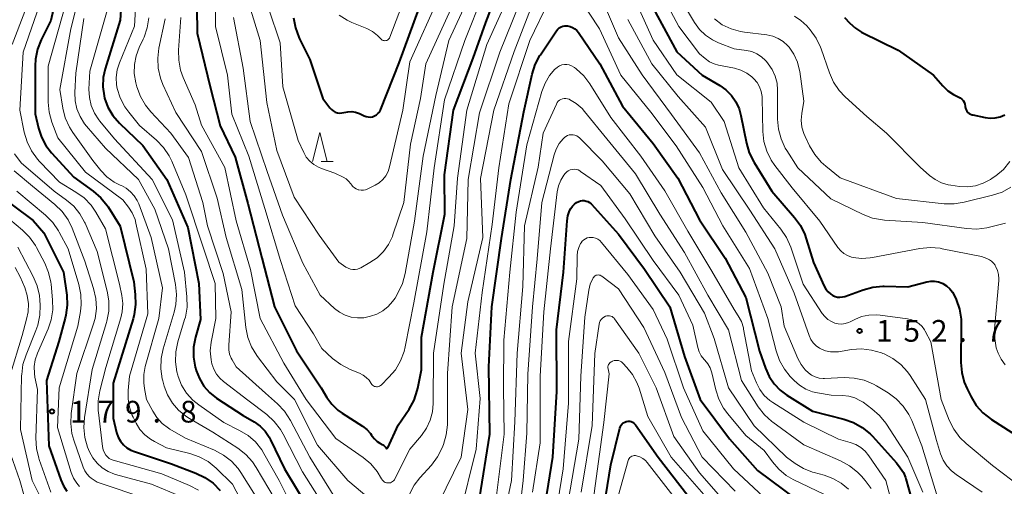
# Model space of a CAD drawing. Units: metres. Extents: x -68000 to -65999, y 27000 to 28500.
# Drawn here: x -66792 to -66622, y 27710 to 27791 of the extents above; entities that cross this region are included whole.
import ezdxf

# ---------------------------------------------------------------- set-up
doc = ezdxf.new("R2010")
doc.units = ezdxf.units.M
for name, color, linetype, lineweight in [('633200_針葉樹林', 7, 'Continuous', 13), ('710100_等高線(計曲線)', 7, 'Continuous', 40), ('710200_等高線(主曲線)', 7, 'Continuous', 13), ('731200_図化機測定による標高点', 7, 'Continuous', 40)]:
    doc.layers.add(name, color=color, linetype=linetype, lineweight=lineweight)
doc.styles.add('Style-WORKING', font='MS Gothic.ttf')

msp = doc.modelspace()

# ---------------------------------------------------------------- linework, layer by layer
at = {"layer": '633200_針葉樹林', "linetype": 'Continuous', "lineweight": 13}
msp.add_line((-66740.32, 27766.09), (-66738.24, 27766.09), dxfattribs=at)
at = {"layer": '633200_針葉樹林', "linetype": 'Continuous', "lineweight": 13, "flags": 128}
msp.add_lwpolyline([(-66741.78, 27766.09), (-66740.53, 27771.09), (-66739.28, 27766.09)], dxfattribs=at)
at = {"layer": '710100_等高線(計曲線)', "linetype": 'Continuous', "lineweight": 40, "flags": 128}
for points, elevation in [([(-66785.09, 27798.91), (-66787, 27790.46), (-66788.66, 27787.13), (-66789.3, 27785.51), (-66789.64, 27783.8), (-66789.71, 27782.62), (-66789.67, 27774.33), (-66789.11, 27771.89), (-66788.6, 27770.32), (-66787.82, 27768.86), (-66786.86, 27767.61), (-66783, 27763.39), (-66779.67, 27760.98), (-66778.36, 27759.84), (-66777.26, 27758.48), (-66777.11, 27758.26), (-66775, 27754.95), (-66772.68, 27745.32), (-66772.4, 27743.13), (-66772.34, 27741.39)], 170), ([(-66774.5, 27798.64), (-66775, 27790.51)], 160), ([(-66761.85, 27797.16), (-66761.74, 27788.26), (-66759.5, 27779), (-66757.76, 27772.24), (-66755.14, 27766.86), (-66753, 27758.87), (-66750.53, 27749.47), (-66748.37, 27741), (-66744.59, 27733.41), (-66740.31, 27727), (-66739.31, 27725.34), (-66738.47, 27724.17), (-66737.44, 27723.17), (-66736.7, 27722.63), (-66733.19, 27720.36), (-66732.44, 27719.79), (-66731.81, 27719.09), (-66731.62, 27718.82), (-66731.52, 27718.68), (-66731.11, 27718.17), (-66730.62, 27717.73), (-66730.17, 27717.45), (-66729.67, 27717.18), (-66729.5, 27717.07), (-66729.35, 27716.93), (-66729.23, 27716.77), (-66729.17, 27716.65), (-66729.15, 27716.62), (-66729.13, 27716.6), (-66729.1, 27716.58), (-66729.08, 27716.56), (-66729.05, 27716.55), (-66729.01, 27716.55), (-66728.98, 27716.55), (-66728.95, 27716.55), (-66728.92, 27716.56), (-66728.89, 27716.58), (-66728.87, 27716.6), (-66728.85, 27716.62), (-66728.83, 27716.65), (-66727, 27720.54), (-66725.12, 27723.34), (-66724.28, 27724.87), (-66723.72, 27726.52), (-66723.62, 27726.96), (-66723, 27730.12), (-66723, 27735.78), (-66720.96, 27747), (-66718.97, 27757.03), (-66719, 27763.79), (-66717.46, 27775), (-66714.06, 27783.94), (-66711.9, 27790.1), (-66708.22, 27799.78)], 150), ([(-66732.18, 27773.8), (-66731.81, 27773.79), (-66731.45, 27773.85), (-66731.1, 27773.97), (-66730.78, 27774.15), (-66730.5, 27774.38), (-66730.26, 27774.65), (-66730.07, 27774.97), (-66730, 27775.12), (-66726.86, 27783.14), (-66722.54, 27795)], 140), ([(-66683, 27792.59), (-66678.93, 27785.07), (-66674.52, 27781), (-66671.51, 27779.25), (-66670.42, 27778.48), (-66669.47, 27777.53), (-66668.71, 27776.43), (-66668.15, 27775.21), (-66667.83, 27774.08), (-66666.89, 27769.26), (-66666.41, 27767.58), (-66665.57, 27765.91), (-66662.53, 27761), (-66658.59, 27756.45), (-66657.56, 27755.04), (-66656.8, 27753.47), (-66656.56, 27752.76), (-66655.34, 27748.66), (-66653.48, 27744.58), (-66653.17, 27744.05), (-66652.79, 27743.58), (-66652.32, 27743.18), (-66652, 27742.98), (-66651.6, 27742.8), (-66651.18, 27742.69), (-66650.74, 27742.66), (-66650.31, 27742.71), (-66649.92, 27742.81), (-66646.76, 27743.96), (-66645.07, 27744.41), (-66643.34, 27744.57), (-66643.13, 27744.56), (-66639, 27744.48), (-66635.73, 27745.33), (-66635.07, 27745.44), (-66634.4, 27745.44), (-66633.74, 27745.32), (-66633.11, 27745.09), (-66632.98, 27745.02), (-66632.34, 27744.62), (-66631.79, 27744.11), (-66631.33, 27743.51), (-66631.04, 27742.99), (-66630.71, 27742.25), (-66630.12, 27740.61), (-66629.83, 27738.89), (-66629.8, 27737.99), (-66629.86, 27731.4), (-66629.72, 27729.66), (-66629.28, 27727.97)], 150), ([(-66775, 27790.51), (-66777.61, 27782.12), (-66777.94, 27780.59), (-66778, 27779.02), (-66777.79, 27777.46), (-66777.7, 27777.07), (-66777.12, 27775.51), (-66776.28, 27774.08), (-66775.1, 27772.71), (-66771.11, 27768.89), (-66766.96, 27763), (-66763.31, 27754.69), (-66761.45, 27745), (-66761.17, 27738.83), (-66762.02, 27735.74), (-66762.33, 27734.03), (-66762.35, 27732.29), (-66762.05, 27730.57), (-66761.97, 27730.27), (-66761.89, 27729.98), (-66761.34, 27728.59), (-66760.56, 27727.31), (-66759.57, 27726.19), (-66758.37, 27725.23), (-66753.79, 27722.21), (-66751.89, 27721.11), (-66750.87, 27720.38), (-66749.99, 27719.49), (-66749.27, 27718.46), (-66749.05, 27718.02), (-66746.62, 27713), (-66742.25, 27705.75)], 160), ([(-66745.07, 27790.91), (-66744.77, 27789.2), (-66744.18, 27787.56), (-66744.05, 27787.29), (-66742.27, 27783.73), (-66740.04, 27777), (-66738.79, 27775.35), (-66738.52, 27775.07), (-66738.22, 27774.83), (-66737.87, 27774.65), (-66737.5, 27774.53), (-66737.12, 27774.48), (-66736.73, 27774.5), (-66736.39, 27774.57), (-66735.72, 27774.71), (-66735.03, 27774.72), (-66734.36, 27774.62), (-66733.7, 27774.4), (-66733.56, 27774.33), (-66732.88, 27774), (-66732.54, 27773.87), (-66732.18, 27773.8)], 140), ([(-66649.95, 27791), (-66649.03, 27790), (-66648.09, 27789.14), (-66647.02, 27788.46), (-66646.89, 27788.4), (-66640.68, 27785.32), (-66634.58, 27781), (-66632.97, 27779.17), (-66632.11, 27778.34), (-66631.12, 27777.68), (-66630.58, 27777.42), (-66630.31, 27777.29), (-66629.99, 27777.12), (-66629.72, 27776.9), (-66629.48, 27776.64), (-66629.3, 27776.33), (-66629.17, 27776), (-66629.1, 27775.65), (-66629.1, 27775.6), (-66629.05, 27775.32), (-66628.96, 27775.05), (-66628.82, 27774.81), (-66628.64, 27774.59), (-66628.42, 27774.4), (-66628.18, 27774.26), (-66627.91, 27774.16), (-66627.81, 27774.14), (-66625.66, 27773.69), (-66624.79, 27773.59), (-66623.92, 27773.64), (-66623.08, 27773.84), (-66622.28, 27774.19)], 140), ([(-66713, 27707.84), (-66711.22, 27719), (-66711.36, 27730.64), (-66710.84, 27741), (-66709.2, 27752.8), (-66707.58, 27763), (-66705.34, 27774.66), (-66703.88, 27781.18), (-66703.35, 27782.84), (-66702.54, 27784.39), (-66702.44, 27784.55), (-66699.67, 27788.68), (-66699.46, 27788.95), (-66699.2, 27789.18), (-66698.9, 27789.36)], 160), ([(-66698.9, 27789.36), (-66698.58, 27789.48), (-66698.25, 27789.55), (-66697.9, 27789.55), (-66697.8, 27789.55), (-66697.34, 27789.45), (-66696.91, 27789.28), (-66696.51, 27789.03), (-66696.17, 27788.72), (-66695.91, 27788.41), (-66692.19, 27783), (-66688.31, 27775.69), (-66683, 27769.23), (-66678.76, 27763.24), (-66675, 27756.01), (-66670.59, 27749.41), (-66667, 27742.6), (-66664.65, 27733.35), (-66663.62, 27730.38), (-66662.99, 27728.97), (-66662.13, 27727.69), (-66661.06, 27726.58), (-66659.92, 27725.74), (-66655.5, 27723), (-66650.05, 27721.59), (-66648.4, 27721.01), (-66646.89, 27720.15), (-66645.54, 27719.04), (-66645.15, 27718.63), (-66641, 27714.07), (-66640.33, 27713.2), (-66639.8, 27712.39), (-66639.42, 27711.49), (-66639.36, 27711.29), (-66637.81, 27705.77)], 160), ([(-66796.88, 27761), (-66790.06, 27755.94), (-66788.19, 27753.81), (-66784.78, 27747), (-66784.24, 27743), (-66784.16, 27741.26), (-66784.38, 27739.53), (-66784.49, 27739.05), (-66785.59, 27735), (-66787.71, 27728.29), (-66787.31, 27717), (-66785.28, 27711.11), (-66784.82, 27710.09)], 180), ([(-66697.85, 27755.86), (-66697.7, 27756.74), (-66697.41, 27757.59), (-66697.2, 27758), (-66696.93, 27758.39), (-66696.6, 27758.73), (-66696.22, 27759), (-66695.8, 27759.2), (-66695.53, 27759.29), (-66695.21, 27759.34), (-66694.88, 27759.34), (-66694.56, 27759.28), (-66694.25, 27759.17), (-66693.97, 27759), (-66693.72, 27758.79), (-66693.66, 27758.73), (-66689, 27753.53), (-66684.47, 27747.53), (-66680.1, 27741), (-66677.56, 27732.44), (-66674.87, 27725), (-66669.83, 27718.17), (-66665, 27712.75), (-66658.27, 27707.73)], 170), ([(-66702.08, 27703.92), (-66700.34, 27715), (-66699.64, 27726.36), (-66699.68, 27737), (-66698.5, 27747), (-66697.85, 27755.86)], 170), ([(-66772.34, 27741.39), (-66772.57, 27739.67), (-66772.77, 27738.95), (-66776.2, 27727.8), (-66776.24, 27721.76), (-66775.62, 27719.27), (-66775.36, 27718.51), (-66774.96, 27717.8), (-66774.45, 27717.17), (-66773.84, 27716.63), (-66773.15, 27716.22), (-66772.56, 27715.98), (-66766.14, 27713.86), (-66761.96, 27712.29), (-66760.39, 27711.54), (-66758.97, 27710.53), (-66757.75, 27709.28)], 170), ([(-66629.28, 27727.97), (-66628.81, 27726.85), (-66628.12, 27725.46), (-66627.21, 27723.97), (-66626.05, 27722.67), (-66624.58, 27721.51), (-66619.66, 27718.34)], 150), ([(-66692.03, 27703), (-66690.31, 27713.69), (-66688.74, 27720.05), (-66688.65, 27720.31), (-66688.52, 27720.55), (-66688.35, 27720.76), (-66688.15, 27720.94), (-66687.91, 27721.08), (-66687.66, 27721.18), (-66687.55, 27721.2), (-66687.3, 27721.23), (-66687.04, 27721.22), (-66686.79, 27721.16)], 180), ([(-66686.79, 27721.16), (-66686.55, 27721.06), (-66686.34, 27720.92), (-66686.15, 27720.75), (-66686.04, 27720.6), (-66682.14, 27715), (-66677, 27708.41)], 180), ([(-66784.82, 27710.09), (-66784.2, 27709.16)], 180)]:
    msp.add_lwpolyline(points, dxfattribs=dict(at, elevation=elevation))
at = {"layer": '710200_等高線(主曲線)', "linetype": 'Continuous', "lineweight": 13, "flags": 128}
for points, elevation in [([(-66772.04, 27798.6), (-66772.52, 27789.48), (-66775.12, 27783.17), (-66775.51, 27781.93), (-66775.68, 27780.64), (-66775.62, 27779.33), (-66775.51, 27778.71), (-66774.99, 27777.08), (-66774.21, 27775.56), (-66773.51, 27774.6), (-66771.65, 27772.35), (-66768.74, 27769.79), (-66767.53, 27768.54), (-66766.56, 27767.09), (-66766.1, 27766.15), (-66763.66, 27760.34), (-66760.68, 27751.32), (-66758.62, 27745), (-66758.52, 27739), (-66759.3, 27734.88), (-66759.45, 27733.38), (-66759.33, 27731.87), (-66759.18, 27731.15), (-66758.86, 27730.24), (-66758.39, 27729.39), (-66757.78, 27728.65), (-66757.19, 27728.12), (-66753, 27724.9), (-66749.69, 27722.38), (-66748.4, 27721.2), (-66747.33, 27719.82), (-66746.85, 27718.98), (-66743.52, 27712.48), (-66739, 27705.27)], 158), ([(-66758.56, 27798.98), (-66758.58, 27789.42), (-66756.51, 27781), (-66755.73, 27774.27), (-66752.78, 27767), (-66750.03, 27757.97), (-66747.32, 27749), (-66744.82, 27741.18), (-66741.64, 27736.36), (-66740.21, 27733.79), (-66738.33, 27732.08), (-66736.94, 27731.02), (-66735.33, 27730.19), (-66733.69, 27729.53), (-66733.07, 27729.22), (-66732.52, 27728.8), (-66732.04, 27728.3), (-66731.68, 27727.75), (-66731.58, 27727.59), (-66731.45, 27727.46), (-66731.3, 27727.34), (-66731.13, 27727.26), (-66730.95, 27727.21), (-66730.76, 27727.19), (-66730.57, 27727.2), (-66730.39, 27727.24), (-66730.22, 27727.32), (-66730.06, 27727.42), (-66729.98, 27727.49), (-66728.62, 27728.82), (-66727.49, 27730.14), (-66726.6, 27731.64), (-66725.98, 27733.27), (-66725.79, 27734.07), (-66724.32, 27741.68), (-66722.05, 27753.95), (-66720.78, 27765), (-66719, 27776.77), (-66715.51, 27787), (-66712.35, 27795)], 148), ([(-66789.56, 27797), (-66793.66, 27786.34)], 174), ([(-66737.23, 27791.4), (-66735.84, 27790.5), (-66735.01, 27790.12), (-66732.44, 27789.06), (-66731.46, 27788.56), (-66730.58, 27787.9), (-66730, 27787.29), (-66729.89, 27787.18), (-66729.76, 27787.09), (-66729.61, 27787.02), (-66729.46, 27786.98), (-66729.3, 27786.97), (-66729.14, 27786.98), (-66728.99, 27787.02), (-66728.85, 27787.09), (-66728.72, 27787.18), (-66728.61, 27787.3), (-66728.52, 27787.43), (-66728.45, 27787.56), (-66724.91, 27797)], 138), ([(-66682.57, 27797), (-66678.58, 27789.42), (-66675, 27784.72), (-66673.99, 27783.87), (-66673.26, 27783.35), (-66672.44, 27782.97), (-66671.69, 27782.76), (-66668.94, 27782.2), (-66667.86, 27781.89), (-66666.85, 27781.39), (-66665.94, 27780.72), (-66665.61, 27780.41), (-66665.06, 27779.74), (-66664.63, 27778.99), (-66664.34, 27778.17), (-66664.19, 27777.31), (-66664.18, 27777.02), (-66664.05, 27771.3), (-66663.86, 27769.57), (-66663.37, 27767.9), (-66662.6, 27766.34), (-66661.97, 27765.42), (-66659, 27761.56), (-66654.2, 27755.8), (-66651.09, 27751.27), (-66650.62, 27750.7), (-66650.06, 27750.22), (-66649.43, 27749.85), (-66648.74, 27749.59), (-66648.47, 27749.53), (-66647, 27749.35), (-66645.51, 27749.44), (-66645.15, 27749.5), (-66636.93, 27751.06), (-66635.19, 27751.24), (-66633.45, 27751.11), (-66633.08, 27751.04), (-66626.32, 27749.68), (-66625.38, 27749.34), (-66624.95, 27749.14), (-66624.57, 27748.88), (-66624.23, 27748.55), (-66623.96, 27748.17), (-66623.94, 27748.12), (-66623.81, 27747.9), (-66623.52, 27747.25), (-66623.35, 27746.56), (-66623.29, 27745.85), (-66623.31, 27745.55), (-66624.04, 27737.13), (-66624.03, 27735.51)], 148), ([(-66787.98, 27796.02), (-66791.74, 27785), (-66792.31, 27775), (-66791.56, 27771.16), (-66791.08, 27769.48), (-66790.32, 27767.92), (-66789.29, 27766.51), (-66788.95, 27766.13), (-66785.47, 27762.53), (-66782.66, 27760.83), (-66781.25, 27759.81), (-66780.04, 27758.55), (-66779.19, 27757.33), (-66777.52, 27754.48), (-66775.1, 27744.9), (-66774.72, 27742.95), (-66774.57, 27741.56), (-66774.66, 27740.16), (-66774.91, 27739.1), (-66777.47, 27730.53), (-66778.52, 27726.49), (-66778.81, 27724.78), (-66778.8, 27723.03), (-66778.77, 27722.76), (-66778.04, 27716.87), (-66777.92, 27716.31), (-66777.71, 27715.78), (-66777.47, 27715.38)], 172), ([(-66782.01, 27795), (-66783.52, 27789), (-66785.43, 27778.57), (-66784.91, 27775.31), (-66784.49, 27773.62), (-66783.78, 27772.02), (-66783.19, 27771.1), (-66779.75, 27766.25), (-66778.38, 27764.55), (-66777.31, 27763.45), (-66776.07, 27762.55), (-66774.99, 27762.01), (-66774.81, 27761.93), (-66773.97, 27761.48), (-66773.21, 27760.89), (-66772.57, 27760.18), (-66772.07, 27759.37), (-66771.81, 27758.77), (-66769.69, 27753), (-66767.71, 27744.29), (-66768.33, 27739), (-66770.67, 27730.67), (-66770.94, 27729.29), (-66770.95, 27727.88), (-66770.82, 27726.9), (-66770.44, 27725), (-66769.4, 27723), (-66768.68, 27721.86), (-66767.76, 27720.86), (-66766.69, 27720.03), (-66766.42, 27719.87), (-66763.71, 27718.29), (-66758.74, 27716.21), (-66757.2, 27715.4), (-66755.82, 27714.33), (-66754.65, 27713.04), (-66754.18, 27712.37), (-66751.63, 27708.37)], 166), ([(-66743.46, 27748.54), (-66740.49, 27743), (-66738.02, 27740.73), (-66737.15, 27740.06), (-66736.18, 27739.55), (-66735.13, 27739.22), (-66734.04, 27739.08), (-66732.95, 27739.12), (-66732.28, 27739.25), (-66731.79, 27739.36), (-66730.68, 27739.74), (-66729.65, 27740.3), (-66728.74, 27741.03), (-66727.97, 27741.9), (-66727.56, 27742.52), (-66727.01, 27743.47), (-66726.27, 27745.05), (-66725.82, 27746.74), (-66724.22, 27755.78), (-66722.71, 27767), (-66720.51, 27777.49), (-66718.27, 27787), (-66714.26, 27795.74)], 146), ([(-66742.29, 27766.16), (-66741.59, 27765.57), (-66740.8, 27765.1), (-66740.25, 27764.87), (-66737.93, 27764.07), (-66736.54, 27763.41), (-66736.02, 27763.11), (-66735.57, 27762.72), (-66735.18, 27762.26), (-66735.14, 27762.19), (-66735.07, 27762.08), (-66734.84, 27761.79), (-66734.57, 27761.55), (-66734.26, 27761.36), (-66733.92, 27761.22), (-66733.81, 27761.19), (-66733.41, 27761.14), (-66733.02, 27761.15), (-66732.63, 27761.22), (-66732.26, 27761.37), (-66731, 27762), (-66730.29, 27762.43), (-66729.68, 27762.98), (-66729.16, 27763.63), (-66728.77, 27764.36), (-66728.5, 27765.18), (-66726.24, 27775), (-66725, 27783.33), (-66719.75, 27795)], 142), ([(-66728.59, 27710.57), (-66728.37, 27710.62), (-66728.16, 27710.7), (-66727.97, 27710.81), (-66727.81, 27710.96), (-66727.67, 27711.13), (-66727.59, 27711.26), (-66725, 27716.4), (-66723, 27718.79), (-66722.13, 27720.02), (-66721.5, 27721.39), (-66721.11, 27722.85), (-66720.98, 27724.28), (-66720.91, 27733), (-66719.11, 27744.89), (-66717.36, 27755), (-66716.75, 27763.25), (-66715.15, 27775), (-66711.71, 27786.29), (-66707.77, 27795)], 152), ([(-66725.04, 27708.66), (-66724.23, 27710.2), (-66723.27, 27711.47), (-66721.29, 27713.67), (-66720.24, 27715.07), (-66719.44, 27716.66), (-66719.22, 27717.22), (-66718.72, 27718.89), (-66718.51, 27720.62), (-66718.51, 27720.92), (-66718.51, 27729.49), (-66717.7, 27741), (-66715.18, 27752.82), (-66714.92, 27763), (-66713, 27774.5), (-66709.46, 27785), (-66705, 27796.17)], 154), ([(-66720.06, 27707), (-66716.16, 27715), (-66715, 27723.27), (-66716.13, 27733), (-66715, 27741.84), (-66712.4, 27753), (-66712.81, 27763.19), (-66710.52, 27775), (-66707, 27785.1), (-66703.22, 27795)], 156), ([(-66692.41, 27795.59), (-66689, 27787.47), (-66684.9, 27781.1), (-66679.8, 27774.2), (-66675, 27767.6), (-66671.28, 27760.72), (-66667, 27753.92), (-66663.2, 27746.8), (-66660.92, 27741), (-66660.36, 27737.64), (-66658.01, 27732.06), (-66657.46, 27731.03), (-66656.75, 27730.12), (-66656.2, 27729.58), (-66655.63, 27729.18), (-66655, 27728.88), (-66654.33, 27728.69), (-66653.63, 27728.63), (-66653.43, 27728.63)], 156), ([(-66686.7, 27795.3), (-66683, 27787.08), (-66678.92, 27781.08), (-66673, 27776.37), (-66670.72, 27773), (-66668.21, 27765), (-66663.92, 27758.08), (-66660.94, 27754.39), (-66659.97, 27752.95), (-66659.25, 27751.3), (-66657.09, 27744.91), (-66653.79, 27739.86), (-66653.35, 27739.3), (-66652.81, 27738.82), (-66652.2, 27738.44), (-66651.63, 27738.2), (-66651.04, 27738.06), (-66650.44, 27738.03), (-66649.85, 27738.1), (-66649.28, 27738.27), (-66648.97, 27738.41), (-66648.18, 27738.82), (-66647, 27739.31), (-66645.75, 27739.58), (-66644.47, 27739.63), (-66643.8, 27739.57)], 152), ([(-66752.68, 27793), (-66750.86, 27787), (-66749.69, 27776.31), (-66747.98, 27768.02), (-66745, 27759.95), (-66740.65, 27753.35), (-66737.27, 27748.73), (-66736.03, 27747.86), (-66735.67, 27747.66), (-66735.27, 27747.51), (-66734.86, 27747.44), (-66734.44, 27747.44), (-66734.03, 27747.52), (-66733.64, 27747.66), (-66733.48, 27747.74), (-66731.9, 27748.63), (-66730.64, 27749.49), (-66729.56, 27750.55), (-66728.67, 27751.79), (-66728.02, 27753.16), (-66727.93, 27753.41), (-66726.02, 27759), (-66724.91, 27769.09), (-66723.19, 27777), (-66722.23, 27783), (-66717, 27794.51)], 144), ([(-66713.57, 27716.43), (-66712.85, 27725.15), (-66713.75, 27733), (-66712.53, 27743.47), (-66710.78, 27755.22), (-66709.64, 27765), (-66707.94, 27776.06), (-66704.26, 27787), (-66701, 27793.78)], 158), ([(-66695.69, 27794.31), (-66692.28, 27789), (-66688.55, 27781), (-66683.37, 27774.63), (-66679, 27768.79), (-66674.41, 27761.59), (-66670.96, 27755), (-66666.36, 27747.64), (-66663.22, 27739), (-66661.77, 27733.39), (-66661.19, 27731.74), (-66660.34, 27730.22), (-66659.34, 27728.99), (-66658.65, 27728.27), (-66657.72, 27727.44), (-66656.65, 27726.79), (-66655.48, 27726.33), (-66654.63, 27726.13), (-66652.26, 27725.74), (-66650.3, 27725.7), (-66649.22, 27725.58), (-66648.16, 27725.27), (-66647.18, 27724.78), (-66646.76, 27724.51), (-66645.22, 27723.39), (-66643.9, 27722.25), (-66642.8, 27720.9), (-66642.69, 27720.72), (-66639, 27715.03), (-66636.43, 27709)], 158), ([(-66784.52, 27793), (-66787.42, 27782.58), (-66787.42, 27776.38), (-66787.27, 27774.65), (-66786.79, 27772.89), (-66785.79, 27770.21), (-66781, 27764.24), (-66774.54, 27759.46), (-66773.58, 27758.23), (-66772.92, 27757.22), (-66772.45, 27756.11), (-66772.28, 27755.48), (-66770.52, 27747.48), (-66770.22, 27739.78), (-66773.4, 27729), (-66773.64, 27726.56), (-66773.66, 27725.09), (-66773.42, 27723.64), (-66772.93, 27722.25), (-66772.78, 27721.93), (-66772.26, 27720.91), (-66771.6, 27719.83), (-66770.76, 27718.89), (-66769.77, 27718.11), (-66769.1, 27717.72), (-66767, 27716.65), (-66763, 27715.65), (-66761.35, 27715.09), (-66759.83, 27714.25), (-66758.42, 27713.1), (-66755.63, 27710.37), (-66751.77, 27703)], 168), ([(-66777.05, 27793), (-66780.27, 27781.73), (-66780.4, 27778.6), (-66780.33, 27777.18), (-66780.02, 27775.79), (-66779.47, 27774.48), (-66778.71, 27773.28), (-66778.53, 27773.06), (-66776, 27770), (-66769.5, 27763), (-66765.99, 27756.01), (-66763.92, 27747), (-66763.49, 27742.7), (-66763.47, 27740.95), (-66763.76, 27739.23), (-66763.88, 27738.79), (-66765.05, 27734.96), (-66765.41, 27733.25), (-66765.47, 27731.51), (-66765.23, 27729.78)], 162), ([(-66749.4, 27792.6), (-66747.41, 27786.59), (-66746.93, 27779), (-66744.27, 27769.73), (-66743.33, 27767.67), (-66742.88, 27766.87), (-66742.29, 27766.16)], 142), ([(-66677.6, 27793), (-66675.85, 27790.09), (-66675, 27788.92), (-66673.97, 27787.92), (-66672.77, 27787.11), (-66671.69, 27786.61), (-66669, 27785.59), (-66666.9, 27785.29), (-66665.97, 27785.08), (-66665.09, 27784.71), (-66664.3, 27784.19), (-66663.6, 27783.54), (-66663.44, 27783.36), (-66663.14, 27783), (-66662.43, 27781.97), (-66661.91, 27780.83)], 146), ([(-66781.27, 27790.81), (-66782.65, 27781.35), (-66782.82, 27778.04), (-66782.78, 27776.6), (-66782.48, 27775.19), (-66781.94, 27773.86), (-66781.18, 27772.64), (-66780.83, 27772.21), (-66777.57, 27768.43), (-66771.85, 27763), (-66769, 27757.89), (-66766.66, 27751), (-66765.47, 27744.87), (-66765.29, 27743.14), (-66765.41, 27741.4), (-66765.7, 27740.1), (-66767.6, 27733.75), (-66767.95, 27732.05), (-66768, 27730.3), (-66767.74, 27728.58), (-66767.65, 27728.23), (-66767.4, 27727.31), (-66766.83, 27725.78), (-66766, 27724.38), (-66764.95, 27723.14), (-66763.69, 27722.1), (-66763.06, 27721.71), (-66759, 27719.36), (-66754.69, 27716.58), (-66753.32, 27715.51), (-66752.15, 27714.21), (-66751.51, 27713.25), (-66748.26, 27707.74)], 164), ([(-66770.07, 27790.95), (-66770.33, 27789.22), (-66770.89, 27787.57), (-66771.04, 27787.24), (-66771.73, 27785.8), (-66772.27, 27784.36), (-66772.56, 27782.85), (-66772.58, 27781.31), (-66772.3, 27779.7), (-66772.11, 27778.98), (-66771.52, 27777.34), (-66770.65, 27775.83), (-66769.73, 27774.7), (-66766.25, 27771), (-66763.19, 27766.81), (-66760.76, 27759), (-66759.92, 27755), (-66757.25, 27746.75), (-66755.87, 27740.13), (-66756.28, 27734.37), (-66756.27, 27733.59), (-66756.12, 27732.84), (-66755.85, 27732.11), (-66755.69, 27731.82), (-66755, 27730.64), (-66749.93, 27726.07), (-66747.85, 27724.22), (-66746.65, 27722.95), (-66745.62, 27721.37), (-66742.28, 27715), (-66737.95, 27708.05)], 156), ([(-66767.23, 27790.77), (-66768.31, 27785.68), (-66768.52, 27783.95), (-66768.43, 27782.21), (-66768.04, 27780.51), (-66767.62, 27779.43), (-66765.41, 27774.59), (-66761, 27767.86), (-66758.24, 27759.76), (-66756.69, 27753), (-66754.02, 27743.98), (-66753.3, 27737.42), (-66752.96, 27735.71), (-66752.33, 27734.09), (-66751.43, 27732.6), (-66751.29, 27732.41), (-66747.94, 27728.06), (-66744.91, 27725), (-66740.92, 27717.08), (-66735.7, 27711), (-66729.92, 27706.08)], 154), ([(-66764.52, 27791), (-66764.94, 27785.34), (-66764.91, 27783.59), (-66764.58, 27781.88), (-66764.14, 27780.63), (-66762.09, 27775.91), (-66761, 27772.38), (-66756.96, 27765.04), (-66755, 27755.84), (-66752.53, 27747.47), (-66750.87, 27739), (-66746.75, 27731.25), (-66742.89, 27725), (-66737.77, 27718.23), (-66733.08, 27714.98), (-66731.76, 27713.88), (-66730.64, 27712.56), (-66729.87, 27711.27), (-66729.75, 27711.08), (-66729.6, 27710.91), (-66729.43, 27710.78), (-66729.24, 27710.67), (-66729.03, 27710.6), (-66728.81, 27710.57), (-66728.59, 27710.57)], 152), ([(-66755.45, 27791), (-66753.79, 27782.21), (-66752.55, 27773), (-66749.63, 27764.37), (-66747, 27756.86), (-66743.46, 27748.54)], 146), ([(-66687.37, 27790.63), (-66683.25, 27783), (-66678.68, 27777.32), (-66673.95, 27772.05), (-66671, 27764.73), (-66666.3, 27757.7), (-66661.98, 27751), (-66658.66, 27743.34), (-66656.07, 27736.02), (-66655.78, 27735.37), (-66655.37, 27734.79), (-66654.88, 27734.28), (-66654.3, 27733.87), (-66654.06, 27733.74)], 154), ([(-66672.42, 27790.73), (-66671.06, 27789.74), (-66669.55, 27789), (-66667.94, 27788.54), (-66667.21, 27788.42), (-66663.36, 27787.97), (-66662.36, 27787.76), (-66661.42, 27787.38), (-66660.55, 27786.85), (-66659.79, 27786.17), (-66659.5, 27785.84), (-66658.68, 27784.62), (-66658.08, 27783.27), (-66657.72, 27781.83), (-66657.69, 27781.64), (-66657, 27776.5), (-66657.33, 27774.42), (-66657.42, 27773.24), (-66657.3, 27772.06), (-66656.97, 27770.93), (-66656.76, 27770.43), (-66655.99, 27768.82), (-66655.11, 27767.32), (-66653.98, 27765.99), (-66653.19, 27765.3), (-66650.69, 27763.31), (-66641, 27759.71), (-66632.76, 27758.82), (-66631.01, 27758.79), (-66629.28, 27759.06), (-66624.41, 27760.26), (-66622.76, 27760.83), (-66621.24, 27761.67)], 144), ([(-66658.61, 27791.23), (-66657.49, 27790.49), (-66656.48, 27789.52), (-66655.89, 27788.84), (-66654.87, 27787.43), (-66654.11, 27785.86), (-66653.99, 27785.55), (-66652.57, 27781.42), (-66651.86, 27779.83), (-66650.88, 27778.38), (-66649.84, 27777.28), (-66646.11, 27773.89), (-66642.72, 27771), (-66636.9, 27765.1), (-66635.3, 27763.7), (-66634.32, 27762.97), (-66633.22, 27762.43), (-66632.04, 27762.08), (-66631.6, 27762.01), (-66630.1, 27761.81), (-66628.71, 27761.74), (-66627.34, 27761.92), (-66626.01, 27762.34), (-66624.78, 27762.97), (-66624.45, 27763.2), (-66623.86, 27763.61), (-66622.52, 27764.74), (-66621.41, 27766.08)], 142), ([(-66710.23, 27707), (-66708.73, 27719), (-66708.84, 27727), (-66708.76, 27735.24), (-66707.74, 27747), (-66706.64, 27757.36), (-66704.81, 27769), (-66702.21, 27778.19), (-66701.66, 27779.64), (-66700.87, 27780.97), (-66699.95, 27782.05), (-66699.86, 27782.14), (-66699.53, 27782.42), (-66699.16, 27782.63), (-66698.75, 27782.78), (-66698.33, 27782.86), (-66697.9, 27782.86), (-66697.47, 27782.78), (-66697.07, 27782.63), (-66696.69, 27782.42), (-66696.59, 27782.34)], 162), ([(-66696.59, 27782.34), (-66696.26, 27782.09), (-66694.99, 27780.9), (-66693.93, 27779.5), (-66690.3, 27773.7), (-66685.11, 27767), (-66680.96, 27761.04), (-66677, 27754.05), (-66672.84, 27747.16), (-66669, 27740.56), (-66668.3, 27739.47), (-66667.77, 27738.46), (-66667.42, 27737.37), (-66667.37, 27737.13), (-66666.04, 27729.96), (-66665.16, 27727.84), (-66664.58, 27726.71), (-66663.81, 27725.7), (-66662.87, 27724.84), (-66662.35, 27724.48), (-66657, 27721.06), (-66651, 27718.12), (-66648.97, 27717.56), (-66648.03, 27717.21), (-66647.16, 27716.7), (-66646.4, 27716.05), (-66645.74, 27715.26), (-66642.84, 27711), (-66641.35, 27705.34)], 162), ([(-66661.91, 27780.83), (-66661.6, 27779.62), (-66661.5, 27778.41), (-66661.52, 27773.43), (-66661.37, 27771.7), (-66660.92, 27770.01), (-66660.19, 27768.43), (-66659.92, 27767.99), (-66658, 27765), (-66652.34, 27759.66), (-66646.75, 27756.96), (-66645.12, 27756.34), (-66643.41, 27756.02), (-66643.06, 27755.99), (-66636.45, 27755.55), (-66628.88, 27754.51), (-66627.14, 27754.43), (-66625.41, 27754.64), (-66625.15, 27754.7), (-66622.14, 27755.44)], 146), ([(-66701.98, 27771), (-66699.71, 27776.02), (-66699.57, 27776.28), (-66699.38, 27776.5), (-66699.16, 27776.69), (-66698.91, 27776.84), (-66698.64, 27776.94), (-66698.35, 27777), (-66698.06, 27777), (-66697.77, 27776.95), (-66697.5, 27776.86), (-66697.46, 27776.84), (-66696.3, 27776.14), (-66695.28, 27775.26), (-66694.83, 27774.75), (-66691, 27770.03), (-66686.02, 27763.98), (-66681.85, 27757), (-66677.6, 27750.4), (-66673.56, 27743), (-66669.97, 27737), (-66667.75, 27728.25), (-66664.85, 27723.72), (-66663.78, 27722.34), (-66662.49, 27721.17), (-66662.35, 27721.06), (-66657, 27717.13), (-66650.63, 27714.37), (-66649.09, 27713.54), (-66647.73, 27712.45), (-66647.05, 27711.74), (-66646.41, 27711), (-66645.38, 27709.59)], 164), ([(-66709, 27703.6), (-66707.45, 27711), (-66706.86, 27721.14), (-66706.47, 27733), (-66705.48, 27744.52), (-66705.23, 27755), (-66702.86, 27765.14), (-66701.98, 27771)], 164), ([(-66706.81, 27699.19), (-66705.44, 27711), (-66704.8, 27719.2), (-66704.62, 27729.38), (-66703.84, 27741), (-66703, 27749.27), (-66702.19, 27759), (-66700.11, 27767.24), (-66699.76, 27768.25), (-66699.23, 27769.19), (-66698.56, 27770.02), (-66698.33, 27770.24), (-66698.07, 27770.44), (-66697.78, 27770.59), (-66697.47, 27770.69), (-66697.15, 27770.74), (-66696.82, 27770.73), (-66696.5, 27770.66), (-66696.2, 27770.54), (-66695.92, 27770.36), (-66695.72, 27770.19), (-66691.79, 27766.21), (-66687, 27760.5), (-66682.71, 27753.29), (-66678.35, 27747), (-66674.11, 27739.89), (-66672.49, 27735.51), (-66669.97, 27727), (-66665.54, 27720.46), (-66659.97, 27715), (-66658.49, 27713.91), (-66657.04, 27713.04), (-66655.47, 27712.43), (-66655.22, 27712.36), (-66653.49, 27711.91), (-66651.96, 27711.36), (-66650.54, 27710.56), (-66649.29, 27709.52)], 166), ([(-66793.26, 27767.44), (-66792.12, 27765.88), (-66786.42, 27761), (-66784.26, 27759.44), (-66783.01, 27758.36), (-66781.96, 27757.07), (-66781.15, 27755.62), (-66781.08, 27755.44), (-66779, 27750.54), (-66777.24, 27743.73), (-66776.95, 27742.01), (-66776.97, 27740.26), (-66777.29, 27738.55), (-66777.36, 27738.31), (-66779.85, 27730.15), (-66781.17, 27721.87), (-66781.29, 27720.14), (-66781.11, 27718.4), (-66780.63, 27716.73), (-66780.47, 27716.33), (-66780.31, 27715.96), (-66779.74, 27714.91), (-66779, 27713.97), (-66778.1, 27713.17), (-66777.08, 27712.54), (-66775.97, 27712.1), (-66775.81, 27712.06), (-66769.63, 27710.37), (-66764.38, 27708.15)], 174), ([(-66793.33, 27764.49), (-66790.15, 27761.85), (-66786.27, 27758.66), (-66785.03, 27757.44), (-66784.01, 27756.02), (-66783.31, 27754.57), (-66781.1, 27748.9), (-66779.59, 27744.14), (-66779.2, 27742.43), (-66779.12, 27740.69), (-66779.35, 27738.96), (-66779.65, 27737.89), (-66782.5, 27729.5), (-66783.46, 27722.58), (-66783.54, 27720.84), (-66783.33, 27719.11), (-66783.01, 27717.95), (-66781.4, 27713.3)], 176), ([(-66703.8, 27709), (-66702.48, 27717.52), (-66702.49, 27729), (-66701.88, 27740.12), (-66700.7, 27751), (-66699.54, 27760.88), (-66699.33, 27761.9), (-66698.94, 27762.88), (-66698.39, 27763.77), (-66698.16, 27764.05), (-66697.92, 27764.3), (-66697.64, 27764.5), (-66697.32, 27764.64), (-66696.99, 27764.73), (-66696.65, 27764.76), (-66696.3, 27764.73), (-66695.97, 27764.64), (-66695.66, 27764.49), (-66695.52, 27764.4), (-66692.03, 27761.97), (-66687.81, 27756.19), (-66683.01, 27749), (-66678.56, 27743), (-66676.15, 27737.85), (-66675.28, 27733.97), (-66675.05, 27733.23), (-66674.68, 27732.53), (-66674.21, 27731.91), (-66674.08, 27731.77), (-66673.57, 27731.17), (-66673.17, 27730.48), (-66672.9, 27729.74), (-66672.86, 27729.57), (-66672.2, 27726.68), (-66671.66, 27725.02), (-66670.85, 27723.48), (-66670.12, 27722.49), (-66667, 27718.76), (-66663.83, 27716.17), (-66662.41, 27714.2)], 168), ([(-66792.83, 27761), (-66787.89, 27756.82), (-66786.66, 27755.59), (-66785.67, 27754.15), (-66785.52, 27753.88), (-66783.99, 27751), (-66782.15, 27744.83), (-66781.8, 27743.12), (-66781.75, 27741.38), (-66781.89, 27740.18), (-66782.35, 27737.65), (-66785.56, 27727), (-66785.83, 27720.17), (-66783.45, 27712.39), (-66783.06, 27711.42), (-66782.5, 27710.53), (-66782.01, 27709.96)], 178), ([(-66795.13, 27757), (-66791.88, 27754.27), (-66790.65, 27753.04), (-66789.65, 27751.61), (-66789.45, 27751.25), (-66788.04, 27748.55), (-66787.37, 27746.95), (-66786.99, 27745.24), (-66786.95, 27744.94), (-66786.67, 27742.22), (-66786.64, 27740.48), (-66786.92, 27738.76), (-66787.46, 27737.19), (-66789.29, 27733), (-66789.67, 27731.87), (-66789.85, 27730.68), (-66789.82, 27729.48), (-66789.72, 27728.86), (-66789.29, 27726.71), (-66789.55, 27718.29), (-66789.45, 27716.55), (-66789.05, 27714.85), (-66788.97, 27714.61), (-66786.96, 27709)], 182), ([(-66700.39, 27701.61), (-66698.52, 27713), (-66697.62, 27724.38), (-66697.61, 27735), (-66696.18, 27745.82), (-66696.12, 27749.82), (-66696.04, 27750.56), (-66695.84, 27751.27), (-66695.52, 27751.93), (-66695.48, 27752), (-66695.44, 27752.06), (-66695.23, 27752.34), (-66694.98, 27752.57), (-66694.68, 27752.77), (-66694.36, 27752.9), (-66694.02, 27752.98), (-66693.74, 27753), (-66693.34, 27752.96), (-66692.94, 27752.86), (-66692.57, 27752.69)], 172), ([(-66692.57, 27752.69), (-66692.23, 27752.45), (-66691.93, 27752.14), (-66687.39, 27746.61), (-66683, 27740.56), (-66680.59, 27735.41), (-66677.74, 27727), (-66674.43, 27719.57), (-66669.11, 27713), (-66663.87, 27708.13)], 172), ([(-66792.67, 27751.33), (-66790.01, 27746.25), (-66789.33, 27744.64), (-66788.95, 27742.94), (-66788.88, 27742.17), (-66788.82, 27741.27), (-66788.88, 27739.53), (-66789.23, 27737.82), (-66789.56, 27736.9)], 184), ([(-66793.16, 27747.79), (-66792.29, 27746.17), (-66791.5, 27744.32), (-66791.06, 27742.96), (-66790.86, 27741.54), (-66790.9, 27740.11), (-66791.16, 27738.84), (-66791.96, 27736.04), (-66794.06, 27729)], 186), ([(-66697.71, 27707), (-66695.84, 27718.16), (-66695.49, 27729), (-66694.8, 27739.2), (-66694.1, 27743.86), (-66693.85, 27744.9), (-66693.42, 27745.87), (-66693.35, 27746), (-66693.25, 27746.14), (-66693.13, 27746.27), (-66692.98, 27746.37), (-66692.82, 27746.45), (-66692.65, 27746.49), (-66692.48, 27746.51), (-66692.3, 27746.49), (-66692.13, 27746.45), (-66691.97, 27746.37), (-66691.86, 27746.3), (-66689, 27744.09), (-66684.58, 27737.42), (-66681, 27729.65), (-66678.1, 27721.9), (-66674.56, 27715), (-66668.83, 27709.17)], 174), ([(-66695.45, 27709), (-66693.51, 27720.49), (-66693.08, 27732.92), (-66692.32, 27737.99), (-66692.24, 27738.29), (-66692.12, 27738.57), (-66691.95, 27738.83), (-66691.74, 27739.05), (-66691.49, 27739.24), (-66691.21, 27739.37), (-66690.99, 27739.44), (-66690.76, 27739.46), (-66690.53, 27739.45), (-66690.31, 27739.4), (-66690.1, 27739.3), (-66689.91, 27739.18), (-66689.74, 27739.02), (-66689.66, 27738.91), (-66685.47, 27733), (-66682.46, 27727), (-66679.41, 27718.59), (-66675, 27712.31), (-66669.71, 27706.29)], 176), ([(-66643.8, 27739.57), (-66639.06, 27738.91), (-66638.36, 27738.75), (-66637.7, 27738.47), (-66637.11, 27738.09), (-66636.58, 27737.6), (-66636.15, 27737.03), (-66636.02, 27736.8), (-66635.03, 27734.97), (-66633.28, 27725), (-66631.87, 27721.4), (-66631.09, 27719.84), (-66630.06, 27718.44), (-66628.94, 27717.36), (-66624.41, 27713.59), (-66619.4, 27709.81)], 152), ([(-66789.56, 27736.9), (-66791.27, 27732.72), (-66791.79, 27731.06), (-66792.01, 27729.33), (-66792.02, 27729.14), (-66792.22, 27719.78), (-66790.21, 27711), (-66788.61, 27707.76)], 184), ([(-66624.03, 27735.51), (-66623.75, 27733.92), (-66623.45, 27733), (-66622.93, 27731.94), (-66622.24, 27730.98)], 148), ([(-66654.06, 27733.74), (-66653.24, 27733.41), (-66652.37, 27733.23), (-66651.48, 27733.2), (-66650.98, 27733.25), (-66648.75, 27733.6), (-66647.01, 27733.72), (-66645.28, 27733.54), (-66643.6, 27733.05), (-66643.35, 27732.95), (-66643.14, 27732.86), (-66641.61, 27732.06), (-66640.25, 27731.01), (-66639.09, 27729.74), (-66638.65, 27729.12), (-66635.99, 27725), (-66634.09, 27717.91), (-66633.38, 27715.62), (-66632.92, 27714.53), (-66632.29, 27713.52), (-66631.49, 27712.65), (-66630.67, 27712.01), (-66626.19, 27709)], 154), ([(-66694.42, 27699), (-66693, 27710.09), (-66691.5, 27721), (-66690.59, 27729.41), (-66690.79, 27730.27), (-66690.82, 27730.46), (-66690.82, 27730.65), (-66690.78, 27730.84), (-66690.71, 27731.01), (-66690.61, 27731.17), (-66690.48, 27731.32), (-66690.34, 27731.44), (-66690.2, 27731.51), (-66690, 27731.61), (-66689.75, 27731.7), (-66689.49, 27731.75), (-66689.22, 27731.75), (-66688.96, 27731.71), (-66688.71, 27731.62), (-66688.47, 27731.49), (-66688.27, 27731.32), (-66688.23, 27731.28), (-66687.53, 27730.54), (-66686.54, 27729.31), (-66685.79, 27727.94), (-66685.43, 27726.96), (-66683.93, 27722.07), (-66679.91, 27715), (-66673.87, 27708.13)], 178), ([(-66765.23, 27729.78), (-66765.07, 27729.17), (-66765.01, 27728.99), (-66764.41, 27727.49), (-66763.57, 27726.11), (-66762.49, 27724.9), (-66761.46, 27724.06), (-66757.12, 27721), (-66754.4, 27719.66), (-66752.94, 27718.78), (-66751.65, 27717.65), (-66750.58, 27716.32), (-66750.19, 27715.68), (-66747.55, 27711), (-66744.03, 27703.97)], 162), ([(-66653.43, 27728.63), (-66650.03, 27728.78), (-66648.28, 27728.7), (-66646.58, 27728.32), (-66644.97, 27727.65), (-66644.41, 27727.34), (-66642.43, 27726.13), (-66641.02, 27725.1), (-66639.81, 27723.85), (-66638.85, 27722.4), (-66638.34, 27721.34), (-66636.59, 27717), (-66633.9, 27708.1)], 156), ([(-66793.95, 27715.61), (-66792.36, 27711), (-66791.57, 27708.33), (-66790.93, 27706.71), (-66790.02, 27705.22), (-66789.72, 27704.83), (-66788.98, 27703.92), (-66787.76, 27702.67), (-66786.35, 27701.65), (-66784.77, 27700.9), (-66784, 27700.64), (-66778.84, 27699.16), (-66775.19, 27698.28), (-66773.53, 27697.73)], 186), ([(-66777.47, 27715.38), (-66777.21, 27715.08), (-66776.91, 27714.82), (-66776.56, 27714.62), (-66776.21, 27714.49), (-66767.84, 27712.16), (-66763.05, 27710.15), (-66761.51, 27709.34)], 172), ([(-66716.36, 27705), (-66713.57, 27716.43)], 158), ([(-66689.56, 27706.44), (-66687.31, 27714.44), (-66687.24, 27714.63), (-66687.13, 27714.81), (-66687, 27714.97), (-66686.83, 27715.11), (-66686.65, 27715.21), (-66686.45, 27715.28), (-66686.25, 27715.31), (-66686.04, 27715.31), (-66685.87, 27715.28), (-66685.31, 27715.09), (-66684.8, 27714.81), (-66684.34, 27714.44), (-66684.02, 27714.08), (-66679.59, 27708.41)], 182), ([(-66662.41, 27714.2), (-66661.32, 27712.93), (-66660.03, 27711.88), (-66658.82, 27711.17), (-66653.44, 27708.56)], 168), ([(-66781.4, 27713.3), (-66781.13, 27712.68), (-66780.75, 27712.12), (-66780.28, 27711.64), (-66780, 27711.42), (-66779, 27710.7), (-66770.24, 27707.76)], 176)]:
    msp.add_lwpolyline(points, dxfattribs=dict(at, elevation=elevation))
at = {"layer": '731200_図化機測定による標高点', "linetype": 'Continuous', "lineweight": 40}
for centre in [(-66647.36, 27736.84, 152.69), (-66786.79, 27722.92, 179.83)]:
    msp.add_circle(centre, 0.375, dxfattribs=at)

# ---------------------------------------------------------------- texts
at = {"layer": '731200_図化機測定による標高点', "linetype": 'Continuous', "lineweight": 40, "style": 'Style-WORKING'}
for s, p in [('1', (-66644.51, 27734.97, -10)), ('5', (-66639.76, 27734.97, -10)), ('2', (-66635.01, 27734.97, -10)), ('7', (-66625.51, 27734.97, -10)), ('.', (-66630.26, 27734.97, -10)), ('1', (-66783.67, 27721.01, -10)), ('7', (-66778.92, 27721.01, -10)), ('9', (-66774.17, 27721.01, -10)), ('8', (-66764.67, 27721.01, -10)), ('.', (-66769.42, 27721.01, -10))]:
    msp.add_text(s, height=3.75, dxfattribs=at).set_placement(p)

doc.saveas('drawing.dxf')
